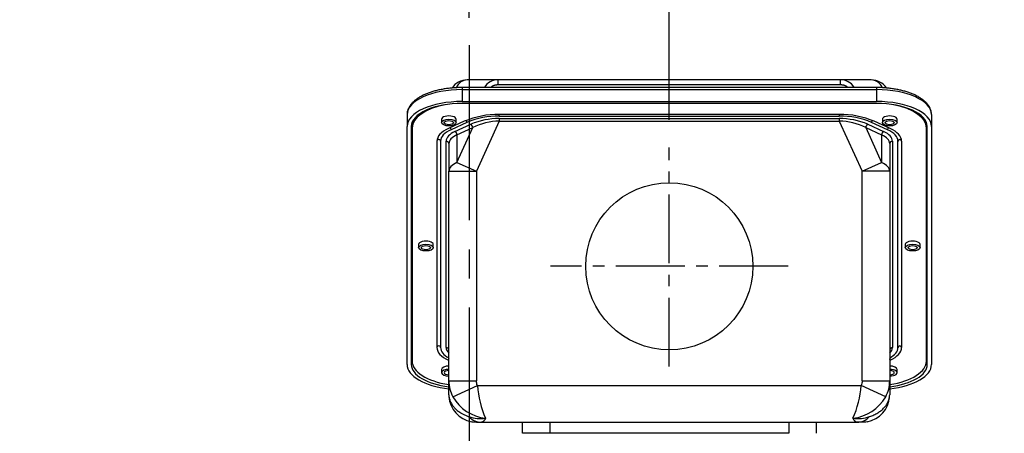
# Model space of a CAD drawing. Units: millimetres. Extents: x 0 to 4557, y -1871 to 2100.
# Drawn here: x 510 to 1046, y 1380 to 1605 of the extents above; entities that cross this region are included whole.
import ezdxf

# ---------------------------------------------------------------- set-up
doc = ezdxf.new("R2010")
doc.units = ezdxf.units.MM
doc.header["$LTSCALE"] = 5
doc.header["$PDMODE"] = 1
doc.linetypes.add('CENTER2', pattern=[1.125, 0.75, -0.125, 0.125, -0.125])
doc.layers.get('0').update_dxf_attribs({"color": 3, "linetype": 'CONTINUOUS'})
doc.layers.get('DEFPOINTS').update_dxf_attribs({"linetype": 'CONTINUOUS'})
for name, color, linetype in [('Default', 7, 'CONTINUOUS'), ('DMMF10019_간략화', 7, 'CONTINUOUS'), ('DV2_Default', 7, 'CONTINUOUS')]:
    doc.layers.add(name, color=color, linetype=linetype)
doc.styles.add('ROMANS', font='romans.shx', dxfattribs={"bigfont": 'whgtxt.shx'})
doc.styles.add('SEACAD_arial_ttf', font='ARIAL.TTF')
doc.dimstyles.new('ANSImm', dxfattribs={"dimtxt": 3, "dimasz": 3, "dimexe": 1.5, "dimexo": 1.5, "dimgap": 1.5, "dimtad": 1, "dimdec": 1, "dimlfac": 6.666667, "dimdsep": 46, "dimtxsty": 'SEACAD_arial_ttf', "dimblk": 'OPEN', "dimcen": 1.5, "dimclrd": 2, "dimclre": 2, "dimclrt": 7, "dimadec": 0, "dimazin": 0, "dimtfac": 1, "dimtdec": 1, "dimtmove": 0, "dimatfit": 3, "dimldrblk": 'OPEN', "dimfxl": 0, "dimtolj": 1, "dimarcsym": 0})

# ---------------------------------------------------------------- blocks, each defined once
blk = doc.blocks.new('_OPEN')
at = {"color": 0, "linetype": 'ByBlock'}
for p, q in [((-1, 0.167), (0, 0)), ((0, 0), (-1, -0.167)), ((0, 0), (-1, 0))]:
    blk.add_line(p, q, dxfattribs=at)
blk = doc.blocks.new('*D14')
at = {"layer": 'Default', "color": 2, "linetype": 'Continuous', "lineweight": -2, "ltscale": 25.4}
for p, q in [((755.02, 1606), (755.02, 1702.75)), ((1218.52, 1175.33), (1218.52, 1702.75)), ((1193.52, 1687.75), (780.02, 1687.75))]:
    blk.add_line(p, q, dxfattribs=at)
at = {"layer": 'DEFPOINTS', "color": 0, "linetype": 'Continuous', "ltscale": 25.4}
for p in [(755.02, 1687.75), (755.02, 1591), (1218.52, 1160.33)]:
    blk.add_point(p, dxfattribs=at)
at = {"layer": 'Default', "color": 2, "linetype": 'Continuous', "lineweight": -2, "ltscale": 25.4, "xscale": 25, "yscale": 25, "zscale": 25, "rotation": 180}
blk.add_blockref('_OPEN', (755.02, 1687.75), dxfattribs=at)
at = {"layer": 'Default', "color": 2, "linetype": 'Continuous', "lineweight": -2, "ltscale": 25.4, "xscale": 25, "yscale": 25, "zscale": 25}
blk.add_blockref('_OPEN', (1218.52, 1687.75), dxfattribs=at)
at = {"layer": 'Default', "color": 7, "linetype": 'Continuous', "ltscale": 25.4, "insert": (986.77, 1711.75), "char_height": 28, "attachment_point": 5, "style": 'ROMANS'}
blk.add_mtext('\\A1;\\A1;463.5', dxfattribs=at)
blk = doc.blocks.new('*D20')
at = {"layer": 'Default', "color": 2, "linetype": 'Continuous', "lineweight": -2, "ltscale": 25.4}
for p, q in [((864.02, 1550.35), (864.02, 1632.75)), ((1218.52, 1175.33), (1218.52, 1632.75)), ((1193.52, 1617.75), (889.02, 1617.75))]:
    blk.add_line(p, q, dxfattribs=at)
at = {"layer": 'DEFPOINTS', "color": 0, "linetype": 'Continuous', "ltscale": 25.4}
for p in [(864.02, 1617.75), (864.02, 1535.35), (1218.52, 1160.33)]:
    blk.add_point(p, dxfattribs=at)
at = {"layer": 'Default', "color": 2, "linetype": 'Continuous', "lineweight": -2, "ltscale": 25.4, "xscale": 25, "yscale": 25, "zscale": 25, "rotation": 180}
blk.add_blockref('_OPEN', (864.02, 1617.75), dxfattribs=at)
at = {"layer": 'Default', "color": 2, "linetype": 'Continuous', "lineweight": -2, "ltscale": 25.4, "xscale": 25, "yscale": 25, "zscale": 25}
blk.add_blockref('_OPEN', (1218.52, 1617.75), dxfattribs=at)
at = {"layer": 'Default', "color": 7, "linetype": 'Continuous', "ltscale": 25.4, "insert": (1041.27, 1641.75), "char_height": 28, "attachment_point": 5, "style": 'ROMANS'}
blk.add_mtext('\\A1;\\A1;354.5', dxfattribs=at)
blk = doc.blocks.new('*D21')
at = {"layer": 'Default', "color": 2, "linetype": 'Continuous', "lineweight": -2, "ltscale": 25.4}
for p, q in [((318.52, 1310.02), (318.52, 1772.75)), ((1218.52, 1175.33), (1218.52, 1772.75)), ((1193.52, 1757.75), (343.52, 1757.75))]:
    blk.add_line(p, q, dxfattribs=at)
at = {"layer": 'DEFPOINTS', "color": 0, "linetype": 'Continuous', "ltscale": 25.4}
for p in [(318.52, 1757.75), (318.52, 1295.02), (1218.52, 1160.33)]:
    blk.add_point(p, dxfattribs=at)
at = {"layer": 'Default', "color": 2, "linetype": 'Continuous', "lineweight": -2, "ltscale": 25.4, "xscale": 25, "yscale": 25, "zscale": 25, "rotation": 180}
blk.add_blockref('_OPEN', (318.52, 1757.75), dxfattribs=at)
at = {"layer": 'Default', "color": 2, "linetype": 'Continuous', "lineweight": -2, "ltscale": 25.4, "xscale": 25, "yscale": 25, "zscale": 25}
blk.add_blockref('_OPEN', (1218.52, 1757.75), dxfattribs=at)
at = {"layer": 'Default', "color": 7, "linetype": 'Continuous', "ltscale": 25.4, "insert": (778.02, 1789.08), "char_height": 28, "attachment_point": 5, "style": 'ROMANS'}
blk.add_mtext('\\A1;( Approx. 900 )', dxfattribs=at)

msp = doc.modelspace()

# ---------------------------------------------------------------- linework, layer by layer
at = {"layer": 'DMMF10019_간략화', "color": 3, "linetype": 'Continuous', "ltscale": 25.4}
for p, q in [((770.89, 1572.15), (754.02, 1572.15)), ((770.89, 1569.42), (770.89, 1572.15)), ((957.15, 1572.15), (770.89, 1572.15)), ((957.15, 1569.42), (957.15, 1572.15)), ((974.02, 1572.15), (957.15, 1572.15)), ((751.27, 1567.99), (751.27, 1566.89)), ((976.77, 1567.99), (751.27, 1567.99)), ((751.27, 1566.89), (976.77, 1566.89)), ((751.27, 1566.89), (751.27, 1560.39)), ((957.15, 1569.42), (770.89, 1569.42)), ((976.77, 1567.99), (976.77, 1566.89)), ((976.77, 1566.89), (976.77, 1560.39)), ((751.27, 1560.39), (976.77, 1560.39)), ((976.77, 1559.35), (751.27, 1559.35)), ((721.27, 1553.27), (721.27, 1546.77)), ((740.02, 1550.68), (740.02, 1548.9)), ((752.43, 1549.6), (743.82, 1545.69)), ((748.02, 1548.9), (748.02, 1550.68)), ((771.45, 1549.77), (759.02, 1522.38)), ((771.45, 1552.46), (771.45, 1553.38)), ((956.59, 1553.37), (771.45, 1553.37)), ((771.45, 1552.46), (956.59, 1552.46)), ((771.45, 1551.1), (956.59, 1551.1)), ((771.45, 1551.1), (771.45, 1549.77)), ((771.45, 1549.77), (956.59, 1549.77)), ((956.59, 1551.1), (956.59, 1549.77)), ((956.59, 1549.77), (969.02, 1522.38)), ((984.22, 1545.69), (975.61, 1549.6)), ((980.02, 1550.68), (980.02, 1548.9)), ((988.02, 1548.9), (988.02, 1550.68)), ((1006.77, 1553.27), (1006.77, 1546.77)), ((721.27, 1417.16), (721.27, 1546.77)), ((723.57, 1546.77), (723.57, 1417.16)), ((724.02, 1548.19), (724.02, 1549.03)), ((724.02, 1546.14), (724.02, 1548.19)), ((724.02, 1546.14), (724.02, 1419.03)), ((753.85, 1548.95), (745.23, 1545.04)), ((747.35, 1544.08), (755.97, 1547.99)), ((748.42, 1542.26), (757.03, 1546.17)), ((748.42, 1527.2), (757.03, 1546.17)), ((971.01, 1546.17), (979.63, 1542.26)), ((971.01, 1546.17), (979.63, 1527.2)), ((972.08, 1547.99), (980.69, 1544.08)), ((982.81, 1545.04), (974.2, 1548.95)), ((1004.02, 1548.19), (1004.02, 1549.03)), ((1004.02, 1546.14), (1004.02, 1548.19)), ((1004.02, 1419.03), (1004.02, 1546.14)), ((1004.47, 1417.16), (1004.47, 1546.77)), ((1006.77, 1546.77), (1006.77, 1417.16)), ((737.52, 1538.78), (737.52, 1426.39)), ((739.52, 1538.78), (739.52, 1426.39)), ((742.52, 1426.39), (742.52, 1538.78)), ((748.42, 1542.26), (748.42, 1527.2)), ((979.63, 1542.26), (979.63, 1527.2)), ((985.52, 1538.78), (985.52, 1426.39)), ((988.52, 1426.39), (988.52, 1538.78)), ((990.52, 1538.78), (990.52, 1426.39)), ((744.02, 1537.45), (744.02, 1522.38)), ((984.02, 1537.45), (984.02, 1522.38)), ((748.42, 1527.2), (759.02, 1522.38)), ((969.02, 1522.38), (979.63, 1527.2)), ((744.02, 1408.23), (744.02, 1522.38)), ((744.02, 1522.38), (759.02, 1522.38)), ((759.02, 1522.38), (759.02, 1408.23)), ((969.02, 1408.23), (969.02, 1522.38)), ((984.02, 1522.38), (969.02, 1522.38)), ((984.02, 1522.38), (984.02, 1408.23)), ((727.52, 1482.59), (727.52, 1480.8)), ((735.52, 1480.8), (735.52, 1482.59)), ((992.52, 1482.59), (992.52, 1480.8)), ((1000.52, 1480.8), (1000.52, 1482.59)), ((743.82, 1419.49), (744.02, 1419.39)), ((984.02, 1419.39), (984.22, 1419.49)), ((740.02, 1414.49), (740.02, 1412.71)), ((988.02, 1412.71), (988.02, 1414.49)), ((744.02, 1400.68), (744.02, 1408.23)), ((744.02, 1408.23), (759.02, 1408.23)), ((746.2, 1399.62), (759.57, 1405.68)), ((759.57, 1405.68), (968.48, 1405.68)), ((981.84, 1399.62), (968.48, 1405.68)), ((969.02, 1408.23), (984.02, 1408.23)), ((984.02, 1408.23), (984.02, 1400.68)), ((759.02, 1385.68), (761.75, 1385.68)), ((761.75, 1385.68), (966.29, 1385.68)), ((784.02, 1379.68), (784.02, 1385.68)), ((799.02, 1385.68), (799.02, 1379.68)), ((929.02, 1385.68), (929.02, 1379.68)), ((944.02, 1385.68), (944.02, 1379.68)), ((969.02, 1385.68), (966.29, 1385.68)), ((799.02, 1379.68), (784.02, 1379.68)), ((929.02, 1379.68), (799.02, 1379.68))]:
    msp.add_line(p, q, dxfattribs=at)
msp.add_circle((864.02, 1470.68), 45.5, dxfattribs=at)
for centre, radius, start, end in [((754.02, 1562.15), 10, 90, 146.0007), ((770.37, 1564.28), 7.88, 86.1717, 152.0753), ((957.52, 1563.91), 8.24, 31.5734, 92.5501), ((974.02, 1562.15), 10, 34.0414, 90), ((957.82, 1564.42), 7.72, 27.5467, 29.5254), ((771.02, 1505.74), 47.63, 89.4815, 112.9719), ((771.16, 1508.04), 44.43, 89.6175, 112.9285), ((771.2, 1512.25), 38.85, 89.6306, 113.0856), ((772.67, 1514.12), 35.67, 91.9565, 116.0115), ((957.02, 1505.74), 47.63, 67.0281, 90.5185), ((956.89, 1508.04), 44.43, 67.0716, 90.3825), ((956.84, 1512.25), 38.85, 66.9144, 90.3694), ((955.37, 1514.12), 35.67, 63.9885, 88.0435), ((754.93, 1546.17), 2.1, 0.2339, 60.2854), ((973.12, 1546.17), 2.1, 119.7146, 179.7661), ((762.21, 1408.25), 18.19, 180.0594, 208.339), ((814.9, 1410.05), 55.51, 184.5122, 203.5603), ((912.11, 1410.31), 56.56, 336.6186, 355.3089), ((965.84, 1408.25), 18.19, 331.6587, 359.9428), ((759.2, 1400.82), 15.17, 183.9961, 258.9872), ((766.58, 1411.13), 23.4, 209.4598, 263.7299), ((961.45, 1411.16), 23.43, 276.3116, 330.4987), ((968.97, 1400.71), 15.03, 280.5988, 356.4179), ((761.52, 1408.65), 20.93, 251.6764, 276.8555), ((966.52, 1408.67), 20.95, 263.1558, 288.3123)]:
    msp.add_arc(centre, radius, start, end, dxfattribs=at)
for centre, major_axis, ratio, start_param, end_param in [((754.02, 1562.15), (0, -10), 0.746624, 3.141593, 4.099505), ((974.02, 1562.15), (0, -10), 0.746624, 2.184317, 3.141593), ((751.27, 1553.27), (-30, 0), 0.45399, 4.712389, 6.283185), ((961.58, 1565.19), (4.34, 2.48), 0.404508, 0.615651, 1.013923), ((976.77, 1553.27), (-30, 0), 0.45399, 3.141593, 4.712389), ((751.27, 1546.77), (-30, 0), 0.45399, 4.712389, 6.283185), ((976.77, 1546.77), (-30, 0), 0.45399, 3.141593, 4.712389), ((751.27, 1546.77), (27.7, 0), 0.45399, 1.570796, 3.141593), ((754.02, 1546.14), (30, 0), 0.45399, 1.986464, 3.141593), ((976.77, 1546.77), (27.7, 0), 0.45399, 0, 1.570796), ((974.02, 1546.14), (30, 0), 0.45399, 0, 1.155129), ((754.02, 1548.19), (30, 0), 0.45399, 3.065041, 3.141593), ((754.02, 1548.19), (30, 0), 0.45399, 3.065041, 3.141593), ((744.02, 1550.68), (4, 0), 0.45399, 0, 3.141593), ((984.02, 1550.68), (4, 0), 0.45399, 0, 3.141593), ((974.02, 1548.19), (30, 0), 0.45399, 0, 0.076552), ((974.02, 1548.19), (30, 0), 0.45399, 0, 0.076552), ((759.02, 1538.78), (21.5, 0), 0.45399, 2.356194, 3.141593), ((759.02, 1538.78), (19.5, 0), 0.45399, 2.356194, 3.141593), ((759.02, 1538.78), (-16.5, 0), 0.45399, 5.497787, 6.283185), ((744.53, 1545.37), (0.413, -0.911), 0.630037, 0.946393, 2.1952), ((747.35, 1542.74), (-0.62, 1.37), 0.630037, 4.087985, 5.658782), ((980.69, 1542.74), (0.62, 1.37), 0.630037, 0.624403, 2.1952), ((969.02, 1538.78), (-16.5, 0), 0.45399, 3.141593, 3.926991), ((983.52, 1545.37), (-0.413, -0.911), 0.630037, 4.087985, 5.336792), ((969.02, 1538.78), (19.5, 0), 0.45399, 0, 0.785398), ((969.02, 1538.78), (21.5, 0), 0.45399, 0, 0.785398), ((738.52, 1538.78), (1, 0), 0.891007, 0, 3.141593), ((742.52, 1537.45), (-1.5, 0), 0.891007, 3.141593, 4.712389), ((759.02, 1537.45), (-15, 0), 0.45399, 5.497787, 6.283185), ((969.02, 1537.45), (-15, 0), 0.45399, 3.141593, 3.926991), ((985.52, 1537.45), (1.5, 0), 0.891007, 1.570796, 3.141593), ((989.52, 1538.78), (-1, 0), 0.891007, 3.141593, 6.283185), ((759.02, 1522.38), (-15, 0), 0.45399, 5.497787, 6.283185), ((969.02, 1522.38), (-15, 0), 0.45399, 3.141593, 3.926991), ((731.52, 1482.59), (4, 0), 0.45399, 0, 3.141593), ((996.52, 1482.59), (4, 0), 0.45399, 0, 3.141593), ((738.52, 1426.39), (1, 0), 0.891007, 0, 3.141593), ((759.02, 1426.39), (-21.5, 0), 0.45399, 0, 0.785398), ((759.02, 1426.39), (-19.5, 0), 0.45399, 0, 0.69316), ((759.02, 1426.39), (16.5, 0), 0.45399, 3.141593, 3.571292), ((742.52, 1425.05), (-1.5, 0), 0.891007, 3.141593, 4.712389), ((969.02, 1426.39), (16.5, 0), 0.45399, 5.853486, 6.283185), ((969.02, 1426.39), (-19.5, 0), 0.45399, 2.448433, 3.141593), ((985.52, 1425.05), (1.5, 0), 0.891007, 1.570796, 3.141593), ((969.02, 1426.39), (-21.5, 0), 0.45399, 2.356194, 3.141593), ((989.52, 1426.39), (-1, 0), 0.891007, 3.141593, 6.283185), ((724.57, 1422.5), (1, 0), 0.891007, 2.153161, 3.141593), ((751.27, 1422.5), (-27.7, 0), 0.45399, 0, 0.180497), ((1003.47, 1422.5), (-1, 0), 0.891007, 3.141593, 4.130025), ((976.77, 1422.5), (-27.7, 0), 0.45399, 2.961095, 3.141593), ((751.27, 1417.16), (30, 0), 0.45399, 3.141593, 4.468306), ((751.27, 1417.16), (-27.7, 0), 0.45399, 0, 1.305979), ((754.02, 1419.03), (-30, 0), 0.45399, 0, 1.230959), ((744.02, 1414.49), (-4, 0), 0.45399, 4.712389, 6.283185), ((744.53, 1419.81), (-0.413, -0.911), 0.630037, 4.560054, 5.336792), ((983.52, 1419.81), (0.413, -0.911), 0.630037, 0.946393, 1.723131), ((974.02, 1419.03), (-30, 0), 0.45399, 1.910633, 3.141593), ((976.77, 1417.16), (-27.7, 0), 0.45399, 1.835614, 3.141593), ((976.77, 1417.16), (30, 0), 0.45399, 4.956472, 6.283185), ((984.02, 1414.49), (-4, 0), 0.45399, 3.141593, 4.712389), ((744.02, 1412.71), (-4, 0), 0.45399, 4.712389, 6.283185), ((744.02, 1412.71), (-4, 0), 0.45399, 0, 1.570796), ((744.02, 1412.71), (-2.5, 0), 0.45399, 4.712389, 6.283185), ((744.02, 1412.71), (-2.5, 0), 0.45399, 0, 1.570796), ((984.02, 1412.71), (-4, 0), 0.45399, 1.570796, 4.712389), ((984.02, 1412.71), (-2.5, 0), 0.45399, 1.570796, 4.712389), ((761.75, 1400.68), (0, 15), 0.746624, 2.487981, 3.141593), ((966.29, 1400.68), (0, 15), 0.746624, 3.141593, 3.795205)]:
    msp.add_ellipse(centre, major_axis=major_axis, ratio=ratio, start_param=start_param, end_param=end_param, dxfattribs=at)
for centre, major_axis in [((744.02, 1548.9), (4, 0)), ((744.02, 1548.9), (-2.5, 0)), ((984.02, 1548.9), (4, 0)), ((984.02, 1548.9), (-2.5, 0)), ((731.52, 1480.8), (4, 0)), ((731.52, 1480.8), (2.5, 0)), ((996.52, 1480.8), (4, 0)), ((996.52, 1480.8), (2.5, 0))]:
    msp.add_ellipse(centre, major_axis=major_axis, ratio=0.45399, dxfattribs=at)
for points, degree, knots in [([(751.27, 1567.99), (750.79, 1567.98), (749.62, 1567.98), (747.49, 1567.89), (745.06, 1567.7), (742.66, 1567.41), (740.32, 1567.03), (738.05, 1566.55), (735.86, 1565.99), (733.78, 1565.34), (731.81, 1564.61), (729.97, 1563.79), (728.27, 1562.89), (726.71, 1561.92), (725.33, 1560.86), (724.12, 1559.74), (723.11, 1558.55), (722.3, 1557.3), (721.73, 1556.02), (721.38, 1554.76), (721.28, 1553.81), (721.27, 1553.36), (721.27, 1553.27)], 3, [0, 0, 0, 0, 0.028288, 0.081907, 0.135555, 0.189241, 0.242989, 0.296821, 0.350764, 0.404846, 0.459098, 0.513548, 0.568218, 0.623109, 0.678171, 0.733204, 0.787839, 0.841582, 0.893954, 0.944749, 0.990805, 1, 1, 1, 1]), ([(770.89, 1569.42), (769.84, 1569.42), (768.95, 1569.18), (768.06, 1568.94), (767.42, 1568.48), (767.1, 1568.26), (766.85, 1567.99)], 2, [0, 0, 0, 0.25, 0.25, 0.5, 0.5, 0.6245752, 0.6245752, 0.6245752]), ([(961.17, 1568.01), (961.04, 1568.15), (960.89, 1568.28), (960.46, 1568.65), (959.88, 1568.9), (959.3, 1569.16), (958.61, 1569.29), (957.92, 1569.42), (957.15, 1569.42)], 2, [0.1609798, 0.1609798, 0.1609798, 0.25, 0.25, 0.5, 0.5, 0.75, 0.75, 1, 1, 1]), ([(1006.77, 1553.27), (1006.76, 1553.56), (1006.74, 1554.19), (1006.54, 1555.31), (1006.11, 1556.53), (1005.49, 1557.73), (1004.67, 1558.89), (1003.65, 1560.01), (1002.44, 1561.09), (1001.04, 1562.11), (999.47, 1563.07), (997.74, 1563.95), (995.87, 1564.75), (993.87, 1565.47), (991.76, 1566.11), (989.55, 1566.65), (987.26, 1567.11), (984.91, 1567.47), (982.49, 1567.74), (980.06, 1567.92), (978.09, 1567.98), (977.07, 1567.98), (976.77, 1567.99)], 3, [0, 0, 0, 0, 0.029601, 0.078083, 0.126803, 0.176404, 0.227312, 0.279626, 0.333124, 0.387394, 0.442024, 0.496691, 0.551232, 0.605603, 0.659802, 0.713847, 0.76776, 0.82157, 0.875299, 0.928972, 0.982611, 1, 1, 1, 1]), ([(753.85, 1548.95), (753.85, 1549.19), (753.77, 1549.45), (753.57, 1549.8), (753.49, 1549.9), (753.4, 1549.99)], 3, [0, 0, 0, 0, 0.25, 0.25, 0.3810397, 0.3810397, 0.3810397, 0.3810397]), ([(974.2, 1548.95), (974.2, 1549.03), (974.2, 1549.12), (974.25, 1549.32), (974.28, 1549.43), (974.39, 1549.67), (974.47, 1549.8), (974.59, 1549.94), (974.62, 1549.96), (974.65, 1549.99)], 3, [0, 0, 0, 0, 0.125, 0.125, 0.25, 0.25, 0.375, 0.375, 0.4054546, 0.4054546, 0.4054546, 0.4054546]), ([(759.57, 1405.68), (759.39, 1406.08), (759.25, 1406.49), (759.07, 1407.35), (759.02, 1407.79), (759.02, 1408.23)], 3, [0, 0, 0, 0, 0.5, 0.5, 1, 1, 1, 1]), ([(969.02, 1408.23), (969.02, 1407.79), (968.98, 1407.35), (968.79, 1406.49), (968.66, 1406.08), (968.48, 1405.68)], 3, [0, 0, 0, 0, 0.5, 0.5, 1, 1, 1, 1]), ([(744.02, 1400.68), (744.03, 1400.44), (744.04, 1400.13), (744.06, 1399.82), (744.07, 1399.77)], 3, [0, 0, 0, 0, 0.05252088, 0.06455775, 0.06455775, 0.06455775, 0.06455775]), ([(744.07, 1399.77), (744.08, 1399.62), (744.12, 1399.32), (744.24, 1398.69), (744.43, 1397.93), (744.88, 1396.71), (745.65, 1395.29), (746.95, 1393.65), (748.52, 1392.18), (750.21, 1390.98), (751.84, 1390.06), (753.35, 1389.36), (754.42, 1388.97), (754.94, 1388.78)], 3, [0.0645577, 0.0645577, 0.0645577, 0.0645577, 0.0955337, 0.1290377, 0.1969736, 0.2575967, 0.3918296, 0.5115055, 0.6397006, 0.7592421, 0.841981, 0.9222026, 1, 1, 1, 1]), ([(973.1, 1388.78), (973.5, 1388.92), (974.3, 1389.2), (975.44, 1389.7), (976.55, 1390.25), (977.94, 1391.05), (979.53, 1392.18), (981.1, 1393.65), (982.39, 1395.29), (983.16, 1396.71), (983.61, 1397.93), (983.83, 1398.79), (983.94, 1399.41), (983.97, 1399.72), (983.97, 1399.77)], 3, [0, 0, 0, 0, 0.0581318, 0.1176142, 0.1784878, 0.2407907, 0.3603269, 0.4885205, 0.6081912, 0.7424224, 0.8030419, 0.870978, 0.9247937, 0.935425, 0.935425, 0.935425, 0.935425]), ([(764.02, 1387.86), (763.99, 1387.8), (763.91, 1387.67), (763.81, 1387.49), (763.71, 1387.32), (763.61, 1387.17), (763.51, 1387.03), (763.42, 1386.91), (763.34, 1386.79), (763.26, 1386.68), (763.18, 1386.59), (763.11, 1386.5), (763.04, 1386.43), (762.97, 1386.36), (762.91, 1386.29), (762.79, 1386.17), (762.61, 1386.02), (762.38, 1385.86), (762.16, 1385.76), (761.95, 1385.7), (761.82, 1385.69), (761.75, 1385.68)], 3, [0, 0, 0, 0, 0.046825, 0.09195, 0.135373, 0.177097, 0.217119, 0.255441, 0.292062, 0.326983, 0.360203, 0.391723, 0.421542, 0.44966, 0.476078, 0.500795, 0.609322, 0.713505, 0.813344, 0.908842, 1, 1, 1, 1]), ([(966.29, 1385.68), (966.26, 1385.69), (966.2, 1385.69), (966.1, 1385.7), (965.99, 1385.73), (965.89, 1385.76), (965.78, 1385.81), (965.67, 1385.87), (965.55, 1385.94), (965.44, 1386.02), (965.31, 1386.12), (965.19, 1386.23), (965.07, 1386.36), (964.93, 1386.51), (964.78, 1386.69), (964.62, 1386.91), (964.43, 1387.17), (964.23, 1387.49), (964.09, 1387.74), (964.02, 1387.86)], 3, [0, 0, 0, 0, 0.045038, 0.09116, 0.138368, 0.186662, 0.236041, 0.286507, 0.338058, 0.390696, 0.44442, 0.499231, 0.550363, 0.608297, 0.673033, 0.744571, 0.822912, 0.908055, 1, 1, 1, 1])]:
    msp.add_open_spline(points, degree=degree, knots=knots, dxfattribs=at)
msp.add_rational_spline([(956.59, 1553.38), (956.59, 1553.06), (956.59, 1552.73), (956.59, 1552.46)], [0.551046996973, 0.623522834924, 0.773173835933, 1], degree=3, dxfattribs=at)
for points in [[(983.97, 1399.77), (984, 1400.07), (984.01, 1400.38), (984.02, 1400.68)], [(759.02, 1385.68), (758.11, 1385.68), (757.19, 1385.77), (756.29, 1385.94)], [(971.76, 1385.94), (970.86, 1385.77), (969.94, 1385.68), (969.02, 1385.68)]]:
    msp.add_open_spline(points, degree=3, dxfattribs=at)
at = {"layer": 'DV2_Default', "color": 2, "linetype": 'CENTER2', "ltscale": 25.4}
msp.add_line((755.02, 1591), (755.02, 865.26), dxfattribs=at)
at = {"layer": 'DV2_Default', "color": 2, "linetype": 'CENTER2', "ltscale": 10}
for p, q in [((864.02, 1416.02), (864.02, 1535.35)), ((928.69, 1470.68), (799.36, 1470.68))]:
    msp.add_line(p, q, dxfattribs=at)

# ---------------------------------------------------------------- dimensions: what is measured, and where the dimension line sits
at = {"layer": 'Default', "color": 2, "linetype": 'Continuous', "ltscale": 25.4}
for base, p2, text, picture, middle in [((318.52, 1757.75), (318.52, 1295.02), '( Approx. 900 )', '*D21', (778.02, 1757.75)), ((755.02, 1687.75), (755.02, 1591), '\\A1;<>', '*D14', (986.77, 1687.75)), ((864.02, 1617.75), (864.02, 1535.35), '\\A1;<>', '*D20', (1041.27, 1617.75))]:
    dim = msp.add_linear_dim(base=base, p1=(1218.52, 1160.33), p2=p2, text=text, dimstyle='ANSImm', override={"dimscale": 10, "dimtxt": 2.8, "dimasz": 2.5, "dimgap": 1, "dimlfac": 1, "dimtxsty": 'ROMANS'}, dxfattribs=at)
    dim.commit()
    dim.dimension.update_dxf_attribs({"geometry": picture, "text_midpoint": middle, "dimtype": 160})

doc.saveas('drawing.dxf')
